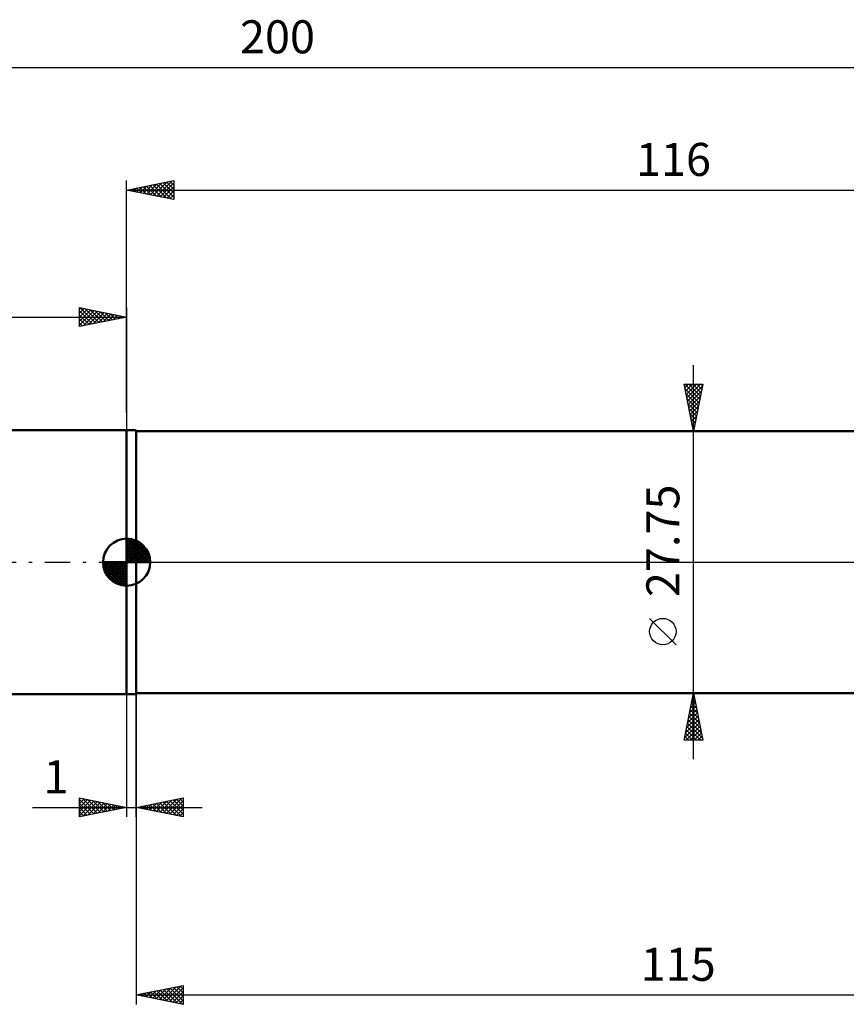
# Model space of a CAD drawing. Units: millimetres. Extents: x -101 to 164, y -53 to 60.
# Drawn here: x -11 to 76, y -47 to 58 of the extents above; entities that cross this region are included whole.
import ezdxf
from ezdxf.enums import TextEntityAlignment as Align

# ---------------------------------------------------------------- set-up
doc = ezdxf.new("R2010")
doc.units = ezdxf.units.MM
doc.header["$LTSCALE"] = 6.75
doc.linetypes.add('LONGDASH_DASH', pattern=[0.85, 0.4, -0.2, 0.05, -0.2])
for name, color, linetype in [('1', 4, 'CONTINUOUS'), ('2', 7, 'CONTINUOUS'), ('4', 2, 'LONGDASH_DASH'), ('NOCUT', 7, 'CONTINUOUS'), ('SK1', 4, 'CONTINUOUS'), ('SK2', 7, 'CONTINUOUS'), ('SK4', 2, 'LONGDASH_DASH')]:
    doc.layers.add(name, color=color, linetype=linetype)
doc.styles.get("Standard").update_dxf_attribs({"font": 'Monospac821 BT'})

msp = doc.modelspace()

# ---------------------------------------------------------------- linework, layer by layer
at = {"layer": '1', "color": 4, "linetype": 'CONTINUOUS', "lineweight": 50}
for p, q in [((0, 14), (1, 14)), ((0, -14), (0, 14)), ((1, -14), (1, 14)), ((1, 13.88), (80.03, 13.88)), ((1, -13.88), (1, 13.88)), ((0, -14), (1, -14)), ((1, -13.88), (80.03, -13.88))]:
    msp.add_line(p, q, dxfattribs=at)
at = {"layer": '2', "color": 7, "linetype": 'CONTINUOUS', "lineweight": 25}
for p, q in [((0, 15.88), (0, 40.46)), ((0, 39.46), (5, 40.46)), ((0.71, 39.32), (1.07, 39.68)), ((1.06, 39.67), (1.58, 39.15)), ((1.07, 39.25), (1.6, 39.78)), ((1.41, 39.74), (2.11, 39.04)), ((1.42, 39.18), (2.13, 39.89)), ((1.76, 39.82), (2.64, 38.93)), ((1.77, 39.11), (2.66, 39.99)), ((2.12, 39.89), (3.17, 38.83)), ((2.13, 39.04), (3.19, 40.1)), ((2.47, 39.96), (3.7, 38.72)), ((2.48, 38.97), (3.72, 40.21)), ((2.82, 40.03), (4.24, 38.62)), ((2.83, 38.9), (4.25, 40.31)), ((3.18, 40.1), (4.77, 38.51)), ((3.19, 38.83), (4.78, 40.42)), ((3.53, 40.17), (5, 38.7)), ((3.54, 38.75), (5, 40.21)), ((3.88, 40.24), (5, 39.12)), ((3.89, 38.68), (5, 39.79)), ((4.24, 40.31), (5, 39.55)), ((4.59, 40.38), (5, 39.97)), ((4.94, 40.45), (5, 40.4)), ((5, 40.46), (5, 38.46)), ((0, 39.46), (116, 39.46)), ((5, 38.46), (0, 39.46)), ((0, 39.46), (0.01, 39.46)), ((0.35, 39.53), (0.52, 39.36)), ((0.36, 39.39), (0.54, 39.57)), ((0.7, 39.6), (1.05, 39.25)), ((4.25, 38.61), (5, 39.37)), ((4.6, 38.54), (5, 38.94)), ((4.95, 38.47), (5, 38.52)), ((60.12, -20.88), (60.12, 20.88)), ((60.12, 13.88), (59.12, 18.88)), ((59.12, 18.88), (61.12, 18.88)), ((59.13, 18.83), (59.17, 18.88)), ((59.19, 18.88), (60.8, 17.26)), ((59.2, 18.48), (59.6, 18.88)), ((59.27, 18.13), (60.02, 18.88)), ((59.35, 17.77), (60.45, 18.88)), ((59.42, 17.42), (60.87, 18.88)), ((59.61, 18.88), (60.87, 17.62)), ((60.04, 18.88), (60.94, 17.97)), ((61.12, 18.88), (60.12, 13.88)), ((60.46, 18.88), (61.01, 18.32)), ((60.89, 18.88), (61.09, 18.68)), ((59.21, 18.43), (60.73, 16.91)), ((59.32, 17.9), (60.66, 16.56)), ((59.49, 17.07), (61.08, 18.66)), ((59.56, 16.71), (60.98, 18.13)), ((59.43, 17.36), (60.59, 16.2)), ((59.53, 16.83), (60.52, 15.85)), ((59.63, 16.36), (60.87, 17.6)), ((59.7, 16.01), (60.76, 17.07)), ((59.64, 16.3), (60.45, 15.49)), ((59.75, 15.77), (60.38, 15.14)), ((59.77, 15.65), (60.66, 16.54)), ((59.84, 15.3), (60.55, 16.01)), ((59.85, 15.24), (60.31, 14.79)), ((59.91, 14.95), (60.45, 15.48)), ((59.96, 14.71), (60.24, 14.43)), ((59.98, 14.59), (60.34, 14.95)), ((59.12, 13.88), (61.12, 13.88)), ((60.05, 14.24), (60.23, 14.42)), ((60.06, 14.18), (60.17, 14.08)), ((60.12, 13.88), (60.13, 13.89)), ((58.27, -8.75), (55.47, -5.95)), ((0, -14), (0, -27)), ((1, -13.88), (1, -46.88)), ((1, -27), (1, -14)), ((61.12, -13.88), (59.12, -13.88)), ((59.12, -18.88), (60.12, -13.88)), ((59.92, -14.91), (60.26, -14.56)), ((59.98, -14.59), (60.34, -14.94)), ((60.02, -14.38), (60.19, -14.21)), ((60.05, -14.23), (60.23, -14.41)), ((60.12, -13.88), (61.12, -18.88)), ((60.12, -13.88), (60.13, -13.88)), ((59.6, -16.5), (60.48, -15.63)), ((59.71, -15.97), (60.4, -15.27)), ((59.77, -15.65), (60.66, -16.53)), ((59.81, -15.44), (60.33, -14.92)), ((59.84, -15.29), (60.55, -16)), ((59.91, -14.94), (60.44, -15.47)), ((59.28, -18.09), (60.69, -16.69)), ((59.39, -17.56), (60.62, -16.33)), ((59.49, -17.03), (60.55, -15.98)), ((59.63, -16.35), (60.87, -17.59)), ((59.7, -16), (60.76, -17.06)), ((59.18, -18.62), (60.76, -17.04)), ((59.35, -18.88), (60.83, -17.39)), ((59.42, -17.41), (60.88, -18.88)), ((59.49, -17.06), (61.08, -18.65)), ((59.56, -16.71), (60.97, -18.12)), ((59.77, -18.88), (60.9, -17.75)), ((59.2, -18.48), (59.6, -18.88)), ((59.28, -18.12), (60.03, -18.88)), ((59.35, -17.77), (60.45, -18.88)), ((60.2, -18.88), (60.97, -18.1)), ((60.62, -18.88), (61.04, -18.45)), ((61.12, -18.88), (59.12, -18.88)), ((59.13, -18.83), (59.18, -18.88)), ((61.04, -18.88), (61.11, -18.81)), ((-5, -27), (-5, -25)), ((-5, -25), (0, -26)), ((-5, -25.16), (-4.86, -25.03)), ((1, -26), (6, -25)), ((4.24, -26.65), (5.86, -25.03)), ((5.99, -25), (6, -25.01)), ((6, -25), (6, -27)), ((-9.97, -26), (8, -26)), ((-5, -25.59), (-4.51, -25.1)), ((-5, -25.16), (-3.47, -26.69)), ((-5, -26.01), (-4.16, -25.17)), ((-5, -26.44), (-3.8, -25.24)), ((-5, -26.86), (-3.45, -25.31)), ((-5, -25.59), (-3.82, -26.76)), ((0, -26), (-5, -27)), ((-5, -26.01), (-4.18, -26.84)), ((-4.67, -25.07), (-3.12, -26.62)), ((-4.64, -26.93), (-3.1, -25.38)), ((-4.14, -25.17), (-2.76, -26.55)), ((-4.11, -26.82), (-2.74, -25.45)), ((-3.61, -25.28), (-2.41, -26.48)), ((-3.58, -26.72), (-2.39, -25.52)), ((-3.08, -25.38), (-2.06, -26.41)), ((-3.05, -26.61), (-2.04, -25.59)), ((-2.55, -25.49), (-1.7, -26.34)), ((-2.52, -26.5), (-1.68, -25.66)), ((-2.02, -25.6), (-1.35, -26.27)), ((-1.99, -26.4), (-1.33, -25.73)), ((-1.49, -25.7), (-0.99, -26.2)), ((-1.46, -26.29), (-0.97, -25.81)), ((-0.96, -25.81), (-0.64, -26.13)), ((-0.93, -26.19), (-0.62, -25.88)), ((-0.43, -25.91), (-0.29, -26.06)), ((-0.4, -26.08), (-0.27, -25.95)), ((6, -27), (1, -26)), ((1.04, -25.99), (1.06, -26.01)), ((1.06, -26.01), (1.09, -25.98)), ((1.39, -25.92), (1.59, -26.12)), ((1.41, -26.08), (1.62, -25.88)), ((1.75, -25.85), (2.12, -26.22)), ((1.77, -26.15), (2.15, -25.77)), ((2.1, -25.78), (2.65, -26.33)), ((2.12, -26.22), (2.68, -25.66)), ((2.45, -25.71), (3.18, -26.44)), ((2.47, -26.29), (3.21, -25.56)), ((2.81, -25.64), (3.71, -26.54)), ((2.83, -26.37), (3.74, -25.45)), ((3.16, -25.57), (4.24, -26.65)), ((3.18, -26.44), (4.27, -25.35)), ((3.52, -25.5), (4.77, -26.75)), ((3.54, -26.51), (4.8, -25.24)), ((3.87, -25.43), (5.3, -26.86)), ((3.89, -26.58), (5.33, -25.13)), ((4.22, -25.36), (5.83, -26.97)), ((4.58, -25.28), (6, -26.71)), ((4.6, -26.72), (6, -25.31)), ((4.93, -25.21), (6, -26.28)), ((4.95, -26.79), (6, -25.74)), ((5.28, -25.14), (6, -25.86)), ((5.64, -25.07), (6, -25.44)), ((-5, -26.44), (-4.53, -26.91)), ((-5, -26.86), (-4.88, -26.98)), ((5.3, -26.86), (6, -26.16)), ((5.66, -26.93), (6, -26.59)), ((1, -45.88), (6, -44.88)), ((6, -44.88), (6, -46.88)), ((1, -45.88), (116, -45.88)), ((6, -46.88), (1, -45.88)), ((1.01, -45.88), (1.01, -45.87)), ((1.09, -45.86), (1.14, -45.9)), ((1.36, -45.95), (1.54, -45.77)), ((1.45, -45.79), (1.67, -46.01)), ((1.71, -46.02), (2.07, -45.66)), ((1.8, -45.71), (2.2, -46.12)), ((2.07, -46.09), (2.6, -45.56)), ((2.16, -45.64), (2.73, -46.22)), ((2.42, -46.16), (3.13, -45.45)), ((2.51, -45.57), (3.26, -46.33)), ((2.77, -46.23), (3.66, -45.34)), ((2.86, -45.5), (3.79, -46.43)), ((3.13, -46.3), (4.19, -45.24)), ((3.22, -45.43), (4.32, -46.54)), ((3.48, -46.37), (4.72, -45.13)), ((3.57, -45.36), (4.85, -46.65)), ((3.83, -46.44), (5.25, -45.02)), ((3.92, -45.29), (5.38, -46.75)), ((4.19, -46.51), (5.78, -44.92)), ((4.28, -45.22), (5.92, -46.86)), ((4.54, -46.58), (6, -45.12)), ((4.63, -45.15), (6, -46.52)), ((4.89, -46.65), (6, -45.55)), ((4.98, -45.08), (6, -46.09)), ((5.34, -45.01), (6, -45.67)), ((5.69, -44.94), (6, -45.25)), ((5.25, -46.72), (6, -45.97)), ((5.6, -46.8), (6, -46.4)), ((5.96, -46.87), (6, -46.82))]:
    msp.add_line(p, q, dxfattribs=at)
msp.add_circle((56.87, -7.35), 1.4, dxfattribs=at)
at = {"layer": '4', "color": 2, "linetype": 'LONGDASH_DASH', "lineweight": 25}
msp.add_line((0, 0), (116, 0), dxfattribs=at)
at = {"layer": 'NOCUT', "color": 7, "linetype": 'CONTINUOUS', "lineweight": 25}
for p, q in [((0, 0), (0, 14)), ((0, 14), (1, 14)), ((1, 13.88), (1, 14)), ((80.03, 13.88), (1, 13.88)), ((1, 0), (0, 0)), ((1, 0), (116, 0))]:
    msp.add_line(p, q, dxfattribs=at)
at = {"layer": 'SK1', "color": 4, "linetype": 'CONTINUOUS', "lineweight": 50}
for p, q in [((0, 14), (-59, 14)), ((0, 0), (0, 2.5)), ((0, 2.44), (0.06, 2.5)), ((0, 2.08), (0.39, 2.47)), ((0, 2.44), (2.44, 0)), ((0, 1.73), (0.68, 2.41)), ((0, 1.37), (0.94, 2.32)), ((0, 1.02), (1.18, 2.2)), ((0.31, 2.48), (2.48, 0.31)), ((0.76, 2.38), (2.38, 0.76)), ((0, 2.08), (2.08, 0)), ((0, 0.67), (1.4, 2.07)), ((0, 0.31), (1.6, 1.92)), ((0, 1.73), (1.73, 0)), ((0, 1.37), (1.37, 0)), ((0.04, 0), (1.79, 1.75)), ((0.39, 0), (1.95, 1.56)), ((0.75, 0), (2.1, 1.35)), ((1.1, 0), (2.23, 1.13)), ((1.49, 2.01), (2.01, 1.49)), ((0, 0), (-2.5, 0)), ((-2.5, -0.06), (-2.44, 0)), ((-2.47, -0.39), (-2.08, 0)), ((-2.41, -0.68), (-1.73, 0)), ((-2.32, -0.94), (-1.37, 0)), ((-2.2, -1.18), (-1.02, 0)), ((-2.16, 0), (0, -2.16)), ((-2.07, -1.4), (-0.67, 0)), ((-1.92, -1.6), (-0.31, 0)), ((-1.81, 0), (0, -1.81)), ((-1.45, 0), (0, -1.45)), ((-1.1, 0), (0, -1.1)), ((-0.75, 0), (0, -0.75)), ((-0.39, 0), (0, -0.39)), ((-0.04, 0), (0, -0.04)), ((0, 1.02), (1.02, 0)), ((0, 0.67), (0.67, 0)), ((0, 0.31), (0.31, 0)), ((0, 0), (2.5, 0)), ((0, -2.5), (0, 0)), ((1.45, 0), (2.34, 0.88)), ((1.81, 0), (2.42, 0.62)), ((2.16, 0), (2.48, 0.32)), ((-2.5, -0.02), (-0.02, -2.5)), ((-2.47, -0.4), (-0.4, -2.47)), ((-2.34, -0.88), (-0.88, -2.34)), ((-1.75, -1.79), (0, -0.04)), ((-1.56, -1.95), (0, -0.39)), ((-1.35, -2.1), (0, -0.75)), ((-1.13, -2.23), (0, -1.1)), ((-0.88, -2.34), (0, -1.45)), ((-0.62, -2.42), (0, -1.81)), ((-0.32, -2.48), (0, -2.16)), ((-59, -14), (0, -14))]:
    msp.add_line(p, q, dxfattribs=at)
for start, end in [(90, 180), (0, 90), (180, 270), (270, 0)]:
    msp.add_arc((0, 0), 2.5, start, end, dxfattribs=at)
at = {"layer": 'SK2', "color": 7, "linetype": 'CONTINUOUS', "lineweight": 25}
for p, q in [((-84, 52.46), (116, 52.46)), ((-5, 25), (-5, 27)), ((-5, 27), (0, 26)), ((-5, 26.82), (-4.85, 26.97)), ((-5, 26.4), (-4.5, 26.9)), ((-5, 25.97), (-4.14, 26.83)), ((-5, 25.55), (-3.79, 26.76)), ((-5, 25.12), (-3.44, 26.69)), ((-5, 26.64), (-3.64, 25.27)), ((-5, 26.21), (-3.99, 25.2)), ((-4.92, 26.98), (-3.28, 25.34)), ((-4.62, 25.08), (-3.08, 26.62)), ((-4.39, 26.88), (-2.93, 25.41)), ((-4.09, 25.18), (-2.73, 26.55)), ((-3.86, 26.77), (-2.57, 25.49)), ((-3.56, 25.29), (-2.37, 26.47)), ((-3.33, 26.67), (-2.22, 25.56)), ((-3.03, 25.39), (-2.02, 26.4)), ((-2.8, 26.56), (-1.87, 25.63)), ((-2.5, 25.5), (-1.67, 26.33)), ((-2.27, 26.45), (-1.51, 25.7)), ((-1.97, 25.61), (-1.31, 26.26)), ((-1.74, 26.35), (-1.16, 25.77)), ((-1.44, 25.71), (-0.96, 26.19)), ((-1.21, 26.24), (-0.81, 25.84)), ((-0.91, 25.82), (-0.61, 26.12)), ((-0.68, 26.14), (-0.45, 25.91)), ((0, 27), (0, 14)), ((-84, 26), (0, 26)), ((0, 26), (-5, 25)), ((-5, 25.79), (-4.34, 25.13)), ((-5, 25.36), (-4.7, 25.06)), ((-0.38, 25.92), (-0.25, 26.05)), ((-0.15, 26.03), (-0.1, 25.98))]:
    msp.add_line(p, q, dxfattribs=at)
at = {"layer": 'SK4', "color": 2, "linetype": 'LONGDASH_DASH', "lineweight": 25}
msp.add_line((-89, 0), (121, 0), dxfattribs=at)

# ---------------------------------------------------------------- texts
at = {"layer": '2', "color": 7, "linetype": 'CONTINUOUS', "lineweight": 25}
for s, p in [('116', (58, 40.96)), ('1', (-7.49, -24.5)), ('115', (58.5, -44.38))]:
    msp.add_text(s, height=3.5, dxfattribs=at).set_placement(p, align=Align.CENTER)
msp.add_text('27.75', height=3.5, rotation=90, dxfattribs=at).set_placement((58.62, 2.27), align=Align.CENTER)
at = {"layer": 'SK2', "color": 7, "linetype": 'CONTINUOUS', "lineweight": 25}
msp.add_text('200', height=3.5, dxfattribs=at).set_placement((16, 53.96), align=Align.CENTER)

doc.saveas('drawing.dxf')
